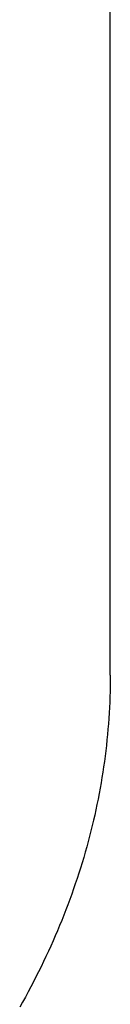
# Model space of a CAD drawing. Extents: x -390 to 978, y -392 to 574.
# Drawn here: x 225 to 230, y -149 to -95 of the extents above; entities that cross this region are included whole.
import ezdxf

# ---------------------------------------------------------------- set-up
doc = ezdxf.new("R2010")
doc.units = 0
doc.header["$LTSCALE"] = 20
doc.layers.add('DETAIL', color=5, linetype='CONTINUOUS')

msp = doc.modelspace()

# ---------------------------------------------------------------- linework, layer by layer
at = {"layer": 'DETAIL', "color": 5, "linetype": 'CONTINUOUS'}
for p, q in [((230.443, -131.08), (230.443, 131.08)), ((230.443, -131.08), (230.441, -131.38)), ((230.438, -131.68), (230.432, -131.979)), ((230.441, -131.38), (230.438, -131.68)), ((230.438, -131.68), (230.438, -131.68)), ((230.423, -132.279), (230.411, -132.578)), ((230.432, -131.979), (230.423, -132.279)), ((230.423, -132.279), (230.423, -132.279)), ((230.411, -132.578), (230.397, -132.878)), ((230.38, -133.177), (230.361, -133.476)), ((230.397, -132.878), (230.38, -133.177)), ((230.397, -132.878), (230.397, -132.878)), ((230.34, -133.775), (230.315, -134.074)), ((230.361, -133.476), (230.34, -133.775)), ((230.361, -133.476), (230.361, -133.476)), ((230.288, -134.374), (230.259, -134.673)), ((230.315, -134.074), (230.288, -134.374)), ((230.315, -134.074), (230.315, -134.074)), ((230.227, -134.973), (230.192, -135.272)), ((230.259, -134.673), (230.227, -134.973)), ((230.259, -134.673), (230.259, -134.673)), ((230.155, -135.571), (230.115, -135.869)), ((230.192, -135.272), (230.155, -135.571)), ((230.192, -135.272), (230.192, -135.272)), ((230.115, -135.869), (230.073, -136.167)), ((230.115, -135.869), (230.115, -135.869)), ((230.029, -136.465), (229.981, -136.762)), ((230.073, -136.167), (230.029, -136.465)), ((230.029, -136.465), (230.029, -136.465)), ((229.932, -137.059), (229.879, -137.357)), ((229.981, -136.762), (229.932, -137.059)), ((229.932, -137.059), (229.932, -137.059)), ((229.824, -137.655), (229.767, -137.953)), ((229.879, -137.357), (229.824, -137.655)), ((229.824, -137.655), (229.824, -137.655)), ((229.706, -138.249), (229.644, -138.546)), ((229.767, -137.953), (229.706, -138.249)), ((229.706, -138.249), (229.706, -138.249)), ((229.579, -138.842), (229.511, -139.137)), ((229.644, -138.546), (229.579, -138.842)), ((229.579, -138.842), (229.579, -138.842)), ((229.511, -139.137), (229.442, -139.432)), ((229.369, -139.725), (229.294, -140.019)), ((229.442, -139.432), (229.369, -139.725)), ((229.442, -139.432), (229.442, -139.432)), ((229.217, -140.315), (229.136, -140.611)), ((229.294, -140.019), (229.217, -140.315)), ((229.294, -140.019), (229.294, -140.019)), ((229.053, -140.906), (228.968, -141.199)), ((229.136, -140.611), (229.053, -140.906)), ((229.136, -140.611), (229.136, -140.611)), ((228.88, -141.493), (228.79, -141.785)), ((228.968, -141.199), (228.88, -141.493)), ((228.968, -141.199), (228.968, -141.199)), ((228.697, -142.077), (228.602, -142.368)), ((228.79, -141.785), (228.697, -142.077)), ((228.79, -141.785), (228.79, -141.785)), ((228.505, -142.658), (228.405, -142.948)), ((228.602, -142.368), (228.505, -142.658)), ((228.602, -142.368), (228.602, -142.368)), ((228.405, -142.948), (228.302, -143.24)), ((228.405, -142.948), (228.405, -142.948)), ((228.196, -143.533), (228.088, -143.824)), ((228.302, -143.24), (228.196, -143.533)), ((228.196, -143.533), (228.196, -143.533)), ((227.978, -144.114), (227.865, -144.403)), ((228.088, -143.824), (227.978, -144.114)), ((227.978, -144.114), (227.978, -144.114)), ((227.75, -144.691), (227.633, -144.979)), ((227.865, -144.403), (227.75, -144.691)), ((227.75, -144.691), (227.75, -144.691)), ((227.513, -145.265), (227.391, -145.55)), ((227.633, -144.979), (227.513, -145.265)), ((227.513, -145.265), (227.513, -145.265)), ((227.267, -145.835), (227.139, -146.122)), ((227.391, -145.55), (227.267, -145.835)), ((227.267, -145.835), (227.267, -145.835)), ((227.008, -146.41), (226.876, -146.696)), ((227.139, -146.122), (227.008, -146.41)), ((227.008, -146.41), (227.008, -146.41)), ((226.741, -146.98), (226.604, -147.264)), ((226.876, -146.696), (226.741, -146.98)), ((226.741, -146.98), (226.741, -146.98)), ((226.464, -147.546), (226.323, -147.828)), ((226.604, -147.264), (226.464, -147.546)), ((226.464, -147.546), (226.464, -147.546)), ((226.179, -148.108), (226.034, -148.387)), ((226.323, -147.828), (226.179, -148.108)), ((226.179, -148.108), (226.179, -148.108)), ((225.886, -148.666), (225.734, -148.947)), ((226.034, -148.387), (225.886, -148.666)), ((225.886, -148.666), (225.886, -148.666)), ((225.578, -149.229), (225.421, -149.509)), ((225.734, -148.947), (225.578, -149.229)), ((225.578, -149.229), (225.578, -149.229))]:
    msp.add_line(p, q, dxfattribs=at)

doc.saveas('drawing.dxf')
